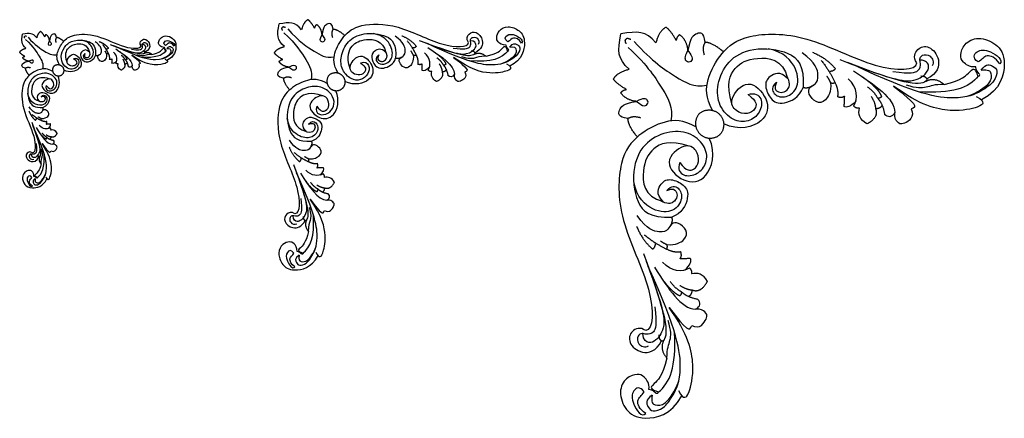
# Model space of a CAD drawing. Units: millimetres. Extents: x -177 to 453, y -136 to 119.
import ezdxf

# ---------------------------------------------------------------- set-up
doc = ezdxf.new("R2010")
doc.units = ezdxf.units.MM
doc.header["$MEASUREMENT"] = 0
doc.layers.add('ПоУмолчанию', color=7, linetype='Continuous', true_color=0x000000)

msp = doc.modelspace()

# ---------------------------------------------------------------- linework, layer by layer
at = {"layer": 'ПоУмолчанию'}
for points, degree in [([(-7.17, 101.33), (-12.08, 105.79), (-11.96, 108.62), (-10.62, 115.79)], 3), ([(3.79, 112.15), (-0.6, 117.12), (-3.43, 117.04), (-10.62, 115.79)], 3), ([(-8.35, 111.7), (-9.13, 113.31), (-8.42, 113.64)], 2), ([(-6.56, 113.47), (-8.16, 114.27), (-8.49, 113.56)], 2), ([(7.89, 118.54), (5.02, 117.05), (3.79, 112.15)], 2), ([(12.06, 113.1), (9.95, 117.11), (7.89, 118.54)], 2), ([(13.53, 115.41), (12.38, 114.92), (12.06, 113.1)], 2), ([(16.89, 108.97), (16.51, 113.21), (13.53, 115.41)], 2), ([(23.98, 112.4), (23.3, 116.67), (20.7, 116.15), (17.71, 114.52), (16.89, 108.97)], 3), ([(27.01, 84.5), (24.08, 89.88), (24.17, 97.05), (30.32, 108.44), (39.84, 115.91), (64.83, 116.46), (94.61, 100.25), (110.32, 100.77), (110.6, 103.96)], 3), ([(134.72, 102.34), (132.14, 102.05), (129.03, 104.55), (128.3, 106.72), (129.6, 111.84), (135.61, 114.99), (143.64, 111.93), (147.7, 105.57), (145.16, 93), (137.13, 88.87)], 3), ([(236.96, 113.72), (232.47, 111.39), (230.55, 103.74)], 2), ([(243.47, 105.21), (240.17, 111.49), (236.96, 113.72)], 2), ([(-172.53, 100.23), (-175.6, 103.02), (-175.52, 104.79), (-174.68, 109.27)], 3), ([(-165.68, 106.99), (-168.42, 110.1), (-170.19, 110.05), (-174.68, 109.27)], 3), ([(-173.27, 106.71), (-173.75, 107.72), (-173.31, 107.92)], 2), ([(-172.14, 107.82), (-173.15, 108.31), (-173.35, 107.87)], 2), ([(-171.22, 107.32), (-166.65, 102.17), (-160.02, 97.98), (-156.1, 95.57), (-152.63, 96.16)], 3), ([(-163.11, 110.99), (-164.91, 110.05), (-165.68, 106.99)], 2), ([(-160.51, 107.58), (-161.83, 110.09), (-163.11, 110.99)], 2), ([(-159.59, 109.03), (-160.31, 108.72), (-160.51, 107.58)], 2), ([(-157.49, 105), (-157.73, 107.65), (-159.59, 109.03)], 2), ([(-153.06, 107.15), (-153.49, 109.82), (-155.11, 109.49), (-156.98, 108.47), (-157.49, 105)], 3), ([(-153.06, 107.15), (-153.96, 105.98), (-153.34, 103.93)], 2), ([(-148.4, 104.67), (-151.09, 107), (-153.06, 107.15)], 2), ([(-151.17, 89.71), (-153, 93.07), (-152.94, 97.55), (-149.1, 104.68), (-143.15, 109.34), (-127.53, 109.69), (-108.91, 99.55), (-99.1, 99.88), (-98.92, 101.87)], 3), ([(-83.85, 100.86), (-85.46, 100.68), (-87.4, 102.24), (-87.86, 103.6), (-87.05, 106.8), (-83.29, 108.77), (-78.27, 106.86), (-75.74, 102.88), (-77.32, 95.02), (-82.34, 92.44)], 3), ([(-7.58, 110.2), (0.56, 102.78), (7.12, 92.08), (10.89, 85.75), (9.86, 80.21)], 3), ([(-5.07, 112.68), (2.23, 104.43), (12.84, 97.72), (19.11, 93.87), (24.66, 94.83)], 3), ([(16.89, 108.97), (15.3, 106.17), (16.17, 104), (18.2, 104.27), (19.12, 106.25), (17.16, 108.49), (16.89, 108.97)], 3), ([(23.98, 112.4), (22.53, 110.54), (23.52, 107.25)], 2), ([(31.43, 108.43), (27.13, 112.17), (23.98, 112.4)], 2), ([(41.6, 90.94), (44.24, 91.94), (47.72, 89.74), (46.6, 83.37), (41.77, 79.52), (35.38, 79.94), (29.27, 86.1), (28.41, 94.99), (32.8, 105.03), (42.84, 110.61), (59.24, 109.18), (64.62, 102.78), (64, 93.86)], 3), ([(53.15, 96.06), (50.9, 94.18), (51.59, 90.98), (56.17, 89.19), (62.13, 92.72), (62.25, 101.46), (56.31, 108.43), (49.67, 109.69)], 3), ([(75.32, 95.74), (75.53, 92.18), (73.27, 87.79), (69.24, 87.34), (65.94, 91.37), (66.44, 94.12), (69.3, 95.1), (70.69, 98.13), (69.37, 103.96), (63.63, 108.06)], 3), ([(67.87, 108.3), (73.66, 105.91), (77.19, 101.63)], 2), ([(100.84, 100.41), (108.13, 99.41), (111.95, 100.46), (112.26, 104.01), (111.57, 105.31), (112.5, 107.37), (116.38, 107.51), (117.69, 104.13), (116.89, 102.72)], 3), ([(110.6, 103.96), (109, 106.26), (110.64, 110.13), (115.52, 111.41), (120.67, 105.74), (119.13, 99.56), (114.72, 97.43)], 3), ([(135.7, 104.31), (133.26, 106.02), (134.78, 109.25), (140.2, 109.57), (146.29, 105.16), (144.55, 103.51)], 3), ([(213.41, 86.82), (205.74, 93.79), (205.94, 98.22), (208.03, 109.43)], 3), ([(230.55, 103.74), (223.69, 111.51), (219.26, 111.37), (208.03, 109.43)], 3), ([(245.77, 108.83), (243.97, 108.06), (243.47, 105.21)], 2), ([(251.02, 98.77), (250.42, 105.39), (245.77, 108.83)], 2), ([(262.1, 104.12), (261.03, 110.8), (256.96, 109.98), (252.3, 107.44), (251.02, 98.77)], 3), ([(266.82, 60.53), (262.24, 68.94), (262.39, 80.14), (272, 97.94), (286.87, 109.61), (325.92, 110.47), (372.46, 85.13), (396.99, 85.96), (397.44, 90.93)], 3), ([(-172.79, 105.77), (-167.7, 101.14), (-163.59, 94.45), (-161.24, 90.49), (-161.88, 87.03)], 3), ([(-157.49, 105), (-158.48, 103.26), (-157.94, 101.9), (-156.67, 102.06), (-156.1, 103.3), (-157.32, 104.7), (-157.49, 105)], 3), ([(-142.05, 93.73), (-140.39, 94.36), (-138.22, 92.98), (-138.92, 89), (-141.94, 86.6), (-145.93, 86.86), (-149.75, 90.71), (-150.29, 96.27), (-147.55, 102.54), (-141.27, 106.03), (-131.02, 105.13), (-127.66, 101.14), (-128.05, 95.56)], 3), ([(-146.24, 91.38), (-147.84, 96.5), (-145.74, 101.16), (-140.72, 103.54), (-133.2, 102.99), (-131.98, 97.84)], 3), ([(-134.83, 96.94), (-136.23, 95.76), (-135.8, 93.76), (-132.94, 92.64), (-129.21, 94.85), (-129.14, 100.31), (-132.85, 104.66), (-137, 105.46)], 3), ([(-120.97, 96.74), (-120.84, 94.51), (-122.25, 91.77), (-124.77, 91.49), (-126.83, 94), (-126.52, 95.72), (-124.74, 96.34), (-123.86, 98.23), (-124.69, 101.88), (-128.28, 104.44)], 3), ([(-125.63, 104.58), (-122.01, 103.09), (-119.8, 100.42)], 2), ([(-123.43, 102.57), (-121.16, 99.69), (-119.83, 96.8)], 2), ([(-118.63, 102.71), (-104.12, 96.98), (-98.83, 97.03), (-96.26, 99.42), (-95.63, 100.83), (-96.38, 102.49), (-98.14, 102.59)], 3), ([(-96.6, 97.16), (-98.3, 95.8), (-103.15, 96.65), (-116.62, 101.92)], 3), ([(-82.45, 100.02), (-81.09, 101.86), (-79.3, 100.96), (-78.07, 100.06), (-78.89, 97.06), (-82.19, 94.68), (-87.77, 92.05), (-98.87, 93.66), (-115.32, 101.43)], 3), ([(-105.02, 99.66), (-100.47, 99.03), (-98.07, 99.68), (-97.88, 101.9), (-98.32, 102.72), (-97.73, 104), (-95.31, 104.09), (-94.49, 101.98), (-94.99, 101.1)], 3), ([(-98.92, 101.87), (-99.92, 103.31), (-98.9, 105.73), (-95.85, 106.53), (-92.63, 102.99), (-93.59, 99.12), (-96.34, 97.79)], 3), ([(-91.91, 96.34), (-87.32, 97.39), (-84.92, 100.17), (-84.2, 100.52), (-83.37, 98.9), (-83.47, 98.48), (-82.82, 98.37), (-82.75, 99.12), (-83.79, 99.83), (-83.85, 100.86)], 3), ([(-83.24, 102.1), (-84.76, 103.16), (-83.81, 105.18), (-80.42, 105.38), (-76.61, 102.63), (-77.7, 101.59)], 3), ([(-77.7, 101.59), (-78.78, 103.23), (-81.31, 104.35), (-82.23, 102.64), (-83.24, 102.1)], 3), ([(-13.61, 97.31), (-12.08, 100.16), (-7.17, 101.33)], 2), ([(34.88, 87.18), (32.33, 95.36), (35.69, 102.82), (43.71, 106.62), (55.75, 105.74), (57.71, 97.5)], 3), ([(57.71, 97.5), (54.72, 100.81), (49.51, 98.41), (48.1, 94.75), (50.57, 88.74), (55.33, 86.36), (62.63, 89.85), (64, 93.86)], 3), ([(71.38, 105.08), (75.02, 100.46), (77.14, 95.85)], 2), ([(77.19, 101.63), (76.62, 100.44), (75.02, 100.46)], 2), ([(79.07, 105.3), (102.28, 96.13), (110.74, 96.21), (114.86, 100.04), (115.86, 102.29), (114.67, 104.95), (111.84, 105.11)], 3), ([(114.32, 96.41), (111.59, 94.24), (103.84, 95.61), (82.29, 104.04)], 3), ([(136.95, 100.99), (139.14, 103.95), (142, 102.49), (143.97, 101.05), (142.65, 96.25), (137.36, 92.45), (128.44, 88.23), (110.69, 90.81), (84.35, 103.25)], 3), ([(121.82, 95.11), (129.17, 96.78), (133, 101.23), (134.15, 101.79), (135.48, 99.21), (135.31, 98.53), (136.36, 98.36), (136.48, 99.56), (134.81, 100.69), (134.72, 102.34)], 3), ([(136.95, 100.99), (139.97, 101.4), (141.26, 100.02), (141.29, 95.62), (135.66, 91.79), (131.08, 90.15)], 3), ([(144.55, 103.51), (142.82, 106.13), (138.78, 107.93), (137.3, 105.19), (135.7, 104.31)], 3), ([(211.58, 103.03), (210.36, 105.55), (211.47, 106.06)], 2), ([(214.38, 105.79), (211.87, 107.04), (211.35, 105.94)], 2), ([(216.7, 104.56), (228.12, 91.68), (244.69, 81.19), (254.49, 75.17), (263.16, 76.67)], 3), ([(262.1, 104.12), (259.83, 101.22), (261.38, 96.08)], 2), ([(273.73, 97.92), (267.01, 103.77), (262.1, 104.12)], 2), ([(397.44, 90.93), (394.95, 94.54), (397.5, 100.58), (405.12, 102.57), (413.17, 93.72), (410.76, 84.06), (403.88, 80.73)], 3), ([(435.12, 88.4), (431.09, 87.95), (426.24, 91.86), (425.09, 95.25), (427.12, 103.24), (436.52, 108.18), (449.07, 103.39), (455.4, 93.46), (451.44, 73.8), (438.9, 67.35)], 3), ([(-176.55, 97.72), (-175.6, 99.5), (-172.53, 100.23)], 2), ([(-173.19, 95.06), (-175.68, 96.42), (-176.55, 97.72)], 2), ([(-174.65, 94.16), (-174.33, 94.88), (-173.19, 95.06)], 2), ([(-142.05, 93.73), (-139.69, 91.99), (-140.08, 89.87), (-142.22, 88.62), (-145.29, 89.25), (-147.27, 92.32), (-142.19, 98.41), (-136.54, 92.74), (-137.15, 86.49), (-144.37, 84.43), (-148.34, 86.24)], 3), ([(-131.98, 97.84), (-133.84, 99.91), (-137.1, 98.4), (-137.98, 96.12), (-136.44, 92.36), (-133.47, 90.87), (-128.9, 93.06), (-128.05, 95.56)], 3), ([(-134.83, 96.94), (-135.49, 95.3), (-134.69, 94.49), (-133.35, 94.12), (-131.63, 95.08), (-131.25, 96.77), (-132.2, 98.62)], 3), ([(-125.44, 96.14), (-126.84, 95.09), (-128.05, 95.56)], 2), ([(-120.97, 96.74), (-121.4, 97.88), (-121.93, 98.42)], 2), ([(-119.8, 100.42), (-120.16, 99.67), (-121.16, 99.69)], 2), ([(-119.83, 96.8), (-120.39, 96.46), (-120.97, 96.74)], 2), ([(-119.83, 96.8), (-118.91, 94.83), (-119.23, 93.19)], 2), ([(-115.06, 90.85), (-113.89, 92.84), (-114.05, 95.41), (-116.46, 97.79)], 3), ([(-115.14, 99.82), (-109.56, 96.18), (-104.67, 92.84), (-104.54, 89.19)], 3), ([(-112.66, 98.18), (-108.65, 95.24), (-107.97, 93.25)], 2), ([(-108.93, 92.8), (-109.82, 94.55), (-111.56, 95.74)], 2), ([(-83.73, 93.28), (-82.07, 92.58), (-81.96, 91.41), (-82.4, 90.78), (-89.4, 88.86), (-98.12, 90.97), (-104.88, 95.93)], 3), ([(-104.88, 95.93), (-99.03, 91.29), (-98.67, 90.6), (-100.37, 90.12)], 3), ([(-91.91, 96.34), (-94.52, 96.38), (-96.33, 95.43), (-98.96, 95.28), (-101.54, 96.16)], 3), ([(-83.21, 98.46), (-85.55, 95.5), (-89.75, 93.86), (-98.52, 94.49)], 3), ([(-96.34, 97.79), (-96.68, 98.41), (-97.87, 98.43)], 2), ([(-96.34, 97.79), (-96.25, 97.41), (-96.6, 97.16)], 2), ([(-96.6, 97.16), (-94.35, 98.42), (-91.91, 96.34)], 2), ([(-82.45, 100.02), (-80.57, 100.27), (-79.76, 99.41), (-79.74, 96.66), (-83.26, 94.27), (-86.12, 93.24)], 3), ([(-8.23, 93.07), (-12.21, 95.23), (-13.61, 97.31)], 2), ([(41.6, 90.94), (45.37, 88.15), (44.75, 84.76), (41.32, 82.76), (36.42, 83.77), (33.24, 88.68), (41.37, 98.42), (50.41, 89.34), (49.44, 79.35), (37.88, 76.05), (31.52, 78.94)], 3), ([(53.15, 96.06), (52.09, 93.45), (53.38, 92.14), (55.51, 91.55), (58.26, 93.09), (58.88, 95.79), (57.36, 98.76)], 3), ([(68.17, 94.79), (65.93, 93.11), (64, 93.86)], 2), ([(75.32, 95.74), (74.63, 97.57), (73.79, 98.43)], 2), ([(77.14, 95.85), (76.25, 95.3), (75.32, 95.74)], 2), ([(77.14, 95.85), (78.61, 92.69), (78.11, 90.07)], 2), ([(84.77, 86.33), (86.65, 89.5), (86.4, 93.62), (82.53, 97.43)], 3), ([(84.65, 100.68), (93.57, 94.85), (101.4, 89.51), (101.61, 83.67)], 3), ([(88.62, 98.05), (95.03, 93.35), (96.13, 90.17)], 2), ([(121.82, 95.11), (117.64, 95.18), (114.74, 93.64), (110.54, 93.4), (106.41, 94.82)], 3), ([(135.73, 98.5), (132, 93.76), (125.27, 91.13), (111.24, 92.14)], 3), ([(114.72, 97.43), (114.19, 98.42), (112.28, 98.45)], 2), ([(114.72, 97.43), (114.88, 96.82), (114.32, 96.41)], 2), ([(114.32, 96.41), (117.92, 98.43), (121.82, 95.11)], 2), ([(212.78, 100.69), (225.5, 89.1), (235.76, 72.37), (241.65, 62.49), (240.03, 53.83)], 3), ([(251.02, 98.77), (248.54, 94.39), (249.88, 90.99), (253.07, 91.42), (254.5, 94.51), (251.44, 98.01), (251.02, 98.77)], 3), ([(289.62, 70.59), (293.76, 72.15), (299.19, 68.71), (297.44, 58.76), (289.88, 52.75), (279.91, 53.41), (270.35, 63.04), (269.02, 76.93), (275.88, 92.61), (291.57, 101.33), (317.18, 99.09), (325.59, 89.1), (324.63, 75.16)], 3), ([(307.68, 78.6), (304.16, 75.65), (305.24, 70.65), (312.4, 67.85), (321.71, 73.38), (321.89, 87.04), (312.62, 97.91), (302.23, 99.89)], 3), ([(342.32, 78.09), (342.64, 72.52), (339.11, 65.68), (332.81, 64.97), (327.66, 71.27), (328.44, 75.56), (332.9, 77.09), (335.08, 81.84), (333.02, 90.94), (324.05, 97.35)], 3), ([(330.67, 97.72), (339.72, 93.98), (345.24, 87.3)], 2), ([(382.19, 85.39), (393.58, 83.83), (399.55, 85.46), (400.03, 91.01), (398.95, 93.05), (400.4, 96.26), (406.46, 96.48), (408.51, 91.2), (407.27, 89)], 3), ([(436.65, 91.49), (432.84, 94.16), (435.21, 99.21), (443.68, 99.71), (453.21, 92.82), (450.48, 90.23)], 3), ([(450.48, 90.23), (447.79, 94.33), (441.47, 97.14), (439.16, 92.86), (436.65, 91.49)], 3), ([(-172.85, 87.6), (-175.51, 88.07), (-175.17, 89.69), (-174.13, 91.54), (-170.65, 92.01)], 3), ([(-170.65, 92.01), (-173.3, 92.28), (-174.65, 94.16)], 2), ([(-170.65, 92.01), (-168.89, 92.98), (-167.54, 92.42), (-167.72, 91.15), (-168.97, 90.59), (-170.35, 91.83), (-170.65, 92.01)], 3), ([(-117.43, 93.33), (-118.09, 92.75), (-119.23, 93.19)], 2), ([(-117.53, 90.72), (-117.34, 92.45), (-117.43, 93.33)], 2), ([(-114.53, 92.09), (-115.73, 90.63), (-117.04, 90.32), (-117.53, 90.72)], 3), ([(-113.58, 90.3), (-114.52, 90.1), (-115.06, 90.85)], 2), ([(-111.69, 86.24), (-113.57, 87.31), (-114, 88.81), (-113.58, 90.3)], 3), ([(-109.46, 90.11), (-108.63, 87.84), (-111.69, 86.24)], 2), ([(-110.6, 93.31), (-109.58, 91.7), (-109.46, 90.11)], 2), ([(-107.83, 91.05), (-108.14, 90.13), (-109.46, 90.11)], 2), ([(-107.97, 93.25), (-108.25, 92.74), (-108.93, 92.8)], 2), ([(-108.93, 92.8), (-107.67, 91.47), (-107.15, 88.69)], 2), ([(-104.54, 89.19), (-105.27, 87.78), (-106.31, 87.86), (-107.15, 88.69)], 3), ([(-100.37, 90.12), (-99.34, 87.98), (-102.76, 85.75), (-103.86, 86.66), (-104.72, 87.82), (-104.54, 89.19)], 3), ([(-10.56, 91.62), (-10.05, 92.77), (-8.23, 93.07)], 2), ([(-4.17, 88.17), (-8.4, 88.61), (-10.56, 91.62)], 2), ([(-4.17, 88.17), (-1.35, 89.73), (0.81, 88.84), (0.51, 86.8), (-1.48, 85.91), (-3.69, 87.9), (-4.17, 88.17)], 3), ([(80.99, 90.3), (79.93, 89.37), (78.11, 90.07)], 2), ([(80.83, 86.11), (81.13, 88.88), (80.99, 90.3)], 2), ([(85.62, 88.3), (83.7, 85.97), (81.61, 85.47), (80.83, 86.11)], 3), ([(94.59, 89.44), (93.16, 92.24), (90.38, 94.14)], 2), ([(91.91, 90.25), (93.55, 87.68), (93.73, 85.14)], 2), ([(96.13, 90.17), (95.68, 89.34), (94.59, 89.44)], 2), ([(94.59, 89.44), (96.6, 87.32), (97.43, 82.86)], 2), ([(134.91, 90.21), (137.57, 89.09), (137.73, 87.22), (137.04, 86.21), (125.83, 83.14), (111.89, 86.51), (101.07, 94.44)], 3), ([(101.07, 94.44), (110.43, 87.03), (111.01, 85.92), (108.29, 85.15)], 3), ([(279.13, 64.71), (275.13, 77.5), (280.39, 89.16), (292.93, 95.1), (311.73, 93.73), (314.8, 80.84)], 3), ([(336.16, 92.69), (341.85, 85.47), (345.15, 78.26)], 2), ([(348.18, 93.03), (384.44, 78.71), (397.66, 78.83), (404.1, 84.81), (405.66, 88.32), (403.8, 92.49), (399.38, 92.73)], 3), ([(403.25, 79.15), (398.99, 75.75), (386.87, 77.89), (353.2, 91.07)], 3), ([(438.61, 86.3), (442.03, 90.91), (446.49, 88.65), (449.57, 86.4), (447.51, 78.9), (439.25, 72.95), (425.31, 66.37), (397.57, 70.39), (356.43, 89.82)], 3), ([(414.97, 77.11), (426.45, 79.72), (432.43, 86.67), (434.24, 87.55), (436.31, 83.51), (436.05, 82.45), (437.69, 82.19), (437.87, 84.07), (435.27, 85.84), (435.12, 88.4)], 3), ([(-155.45, 85.48), (-158.79, 87.36), (-163.27, 87.36), (-170.43, 83.61), (-175.18, 77.72), (-175.73, 62.09), (-165.85, 43.34), (-166.31, 33.52), (-168.3, 33.37)], 3), ([(-172.85, 87.6), (-171.68, 88.5), (-169.63, 87.85)], 2), ([(-170.44, 82.91), (-172.74, 85.63), (-172.85, 87.6)], 2), ([(-159.59, 76.41), (-160.24, 74.76), (-158.9, 72.57), (-154.91, 73.22), (-152.47, 76.21), (-152.67, 80.2), (-156.47, 84.08), (-162.02, 84.69), (-168.32, 82.03), (-171.89, 75.79), (-171.13, 65.53), (-167.18, 62.11), (-161.61, 62.42)], 3), ([(-157.19, 80.58), (-162.28, 82.24), (-166.97, 80.2), (-169.41, 75.22), (-168.96, 67.69), (-163.83, 66.39)], 3), ([(-159.59, 76.41), (-157.89, 74.03), (-155.76, 74.39), (-154.49, 76.51), (-155.07, 79.59), (-158.12, 81.62), (-164.26, 76.61), (-158.67, 70.89), (-152.43, 71.41), (-150.27, 78.61), (-152.02, 82.61)], 3), ([(-7.69, 81.13), (-11.95, 81.87), (-11.39, 84.47), (-9.73, 87.43), (-4.17, 88.17)], 3), ([(-7.69, 81.13), (-5.81, 82.56), (-2.54, 81.52)], 2), ([(87.14, 85.45), (85.65, 85.12), (84.77, 86.33)], 2), ([(90.17, 78.94), (87.16, 80.66), (86.47, 83.06), (87.14, 85.45)], 3), ([(93.73, 85.14), (95.07, 81.51), (90.17, 78.94)], 2), ([(96.34, 86.65), (95.85, 85.17), (93.73, 85.14)], 2), ([(101.61, 83.67), (100.45, 81.4), (98.77, 81.53), (97.43, 82.86)], 3), ([(108.29, 85.15), (109.94, 81.73), (104.46, 78.16), (102.7, 79.62), (101.33, 81.47), (101.61, 83.67)], 3), ([(203.36, 80.54), (205.74, 85.01), (213.41, 86.82)], 2), ([(314.8, 80.84), (310.13, 86.02), (301.98, 82.26), (299.78, 76.55), (303.65, 67.15), (311.08, 63.43), (322.49, 68.89), (324.63, 75.16)], 3), ([(307.68, 78.6), (306.01, 74.51), (308.03, 72.47), (311.36, 71.55), (315.66, 73.95), (316.62, 78.18), (314.25, 82.81)], 3), ([(342.32, 78.09), (341.23, 80.96), (339.92, 82.3)], 2), ([(345.24, 87.3), (344.34, 85.44), (341.85, 85.47)], 2), ([(356.9, 85.81), (370.83, 76.7), (383.06, 68.36), (383.39, 59.23)], 3), ([(436.71, 82.41), (430.88, 74.99), (420.35, 70.89), (398.44, 72.47)], 3), ([(403.88, 80.73), (403.04, 82.28), (400.06, 82.32)], 2), ([(438.61, 86.3), (443.32, 86.93), (445.35, 84.78), (445.39, 77.9), (436.59, 71.92), (429.43, 69.36)], 3), ([(20.15, 77.73), (14.81, 80.73), (7.65, 80.73), (-3.82, 74.74), (-11.41, 65.31), (-12.29, 40.31), (3.51, 10.3), (2.78, -5.4), (-0.41, -5.65)], 3), ([(-3.82, 73.62), (-7.5, 77.98), (-7.69, 81.13)], 2), ([(13.52, 63.22), (12.49, 60.58), (14.64, 57.07), (21.02, 58.11), (24.93, 62.9), (24.6, 69.29), (18.52, 75.49), (9.64, 76.46), (-0.44, 72.21), (-6.16, 62.23), (-4.94, 45.82), (1.38, 40.34), (10.3, 40.84)], 3), ([(211.77, 73.92), (205.54, 77.29), (203.36, 80.54)], 2), ([(289.62, 70.59), (295.52, 66.24), (294.55, 60.93), (289.19, 57.81), (281.52, 59.39), (276.56, 67.06), (289.27, 82.27), (303.39, 68.1), (301.87, 52.49), (283.82, 47.33), (273.88, 51.85)], 3), ([(331.14, 76.61), (327.64, 73.99), (324.63, 75.16)], 2), ([(345.15, 78.26), (343.77, 77.41), (342.32, 78.09)], 2), ([(345.15, 78.26), (347.46, 73.32), (346.67, 69.24)], 2), ([(357.08, 63.39), (360.02, 68.35), (359.63, 74.79), (353.58, 80.74)], 3), ([(363.09, 81.71), (373.11, 74.36), (374.82, 69.39)], 2), ([(372.42, 68.25), (370.19, 72.63), (365.84, 75.6)], 2), ([(435.43, 69.45), (439.57, 67.71), (439.83, 64.78), (438.75, 63.21), (421.23, 58.4), (399.45, 63.68), (382.54, 76.07)], 3), ([(382.54, 76.07), (397.17, 64.48), (398.08, 62.75), (393.82, 61.54)], 3), ([(414.97, 77.11), (408.44, 77.21), (403.91, 74.82), (397.35, 74.44), (390.89, 76.65)], 3), ([(403.88, 80.73), (404.12, 79.78), (403.25, 79.15)], 2), ([(403.25, 79.15), (408.87, 82.29), (414.97, 77.11)], 2), ([(-162.89, 69.23), (-161.7, 70.62), (-159.7, 70.16), (-158.62, 67.28), (-160.88, 63.58), (-166.34, 63.58), (-170.64, 67.35), (-171.38, 71.52)], 3), ([(-163.83, 66.39), (-165.87, 68.28), (-164.33, 71.53), (-162.03, 72.37), (-158.29, 70.78), (-156.85, 67.79), (-159.09, 63.25), (-161.61, 62.42)], 3), ([(-162.89, 69.23), (-161.25, 69.87), (-160.45, 69.05), (-160.09, 67.72), (-161.08, 66.01), (-162.77, 65.64), (-164.61, 66.62)], 3), ([(17.37, 69.88), (9.22, 72.55), (1.73, 69.29), (-2.18, 61.31), (-1.46, 49.26), (6.75, 47.19)], 3), ([(13.52, 63.22), (16.26, 59.41), (19.66, 59.98), (21.7, 63.39), (20.75, 68.31), (15.89, 71.55), (6.05, 63.54), (15, 54.38), (24.99, 55.22), (28.45, 66.74), (25.64, 73.14)], 3), ([(208.13, 71.66), (208.92, 73.45), (211.77, 73.92)], 2), ([(218.11, 66.27), (211.5, 66.96), (208.13, 71.66)], 2), ([(351.17, 69.59), (349.52, 68.14), (346.67, 69.24)], 2), ([(350.92, 63.05), (351.39, 67.38), (351.17, 69.59)], 2), ([(368.24, 69.52), (370.8, 65.49), (371.08, 61.53)], 2), ([(374.82, 69.39), (374.12, 68.1), (372.42, 68.25)], 2), ([(212.61, 55.26), (205.95, 56.42), (206.82, 60.48), (209.43, 65.11), (218.11, 66.27)], 3), ([(218.11, 66.27), (222.52, 68.7), (225.89, 67.31), (225.43, 64.13), (222.32, 62.73), (218.86, 65.84), (218.11, 66.27)], 3), ([(358.41, 66.48), (355.41, 62.82), (352.13, 62.05), (350.92, 63.05)], 3), ([(360.79, 62.01), (358.45, 61.5), (357.08, 63.39)], 2), ([(375.16, 63.88), (374.39, 61.57), (371.08, 61.53)], 2), ([(372.42, 68.25), (375.56, 64.94), (376.86, 57.97)], 2), ([(-170.66, 60.13), (-169.21, 56.49), (-166.57, 54.24)], 2), ([(-162.88, 55.36), (-160.65, 55.2), (-157.9, 56.58), (-157.58, 59.1), (-160.07, 61.19), (-161.79, 60.9), (-162.43, 59.12), (-164.33, 58.28), (-167.96, 59.15), (-170.47, 62.78)], 3), ([(-168.68, 57.91), (-165.82, 55.59), (-162.96, 54.23)], 2), ([(-162.22, 59.83), (-161.16, 61.21), (-161.61, 62.42)], 2), ([(365.51, 51.85), (360.81, 54.53), (359.74, 58.28), (360.79, 62.01)], 3), ([(371.08, 61.53), (373.17, 55.86), (365.51, 51.85)], 2), ([(383.39, 59.23), (381.57, 55.69), (378.96, 55.89), (376.86, 57.97)], 3), ([(393.82, 61.54), (396.4, 56.21), (387.85, 50.62), (385.1, 52.91), (382.95, 55.79), (383.39, 59.23)], 3), ([(-168.88, 53.1), (-163.35, 38.51), (-163.47, 33.22), (-165.89, 30.67), (-167.3, 30.07), (-168.96, 30.83), (-169.03, 32.6)], 3), ([(-163.62, 30.98), (-162.24, 32.67), (-163.03, 37.53), (-168.12, 51.07)], 3), ([(-166.57, 54.24), (-165.82, 54.59), (-165.82, 55.59)], 2), ([(-162.88, 55.36), (-164.02, 55.81), (-164.54, 56.34)], 2), ([(-157.08, 49.37), (-159.07, 48.23), (-161.65, 48.42), (-163.99, 50.87)], 3), ([(-162.96, 54.23), (-162.61, 54.78), (-162.88, 55.36)], 2), ([(-162.96, 54.23), (-161, 53.28), (-159.36, 53.57)], 2), ([(-159.52, 51.77), (-158.94, 52.43), (-159.36, 53.57)], 2), ([(-156.91, 51.84), (-158.64, 51.67), (-159.52, 51.77)], 2), ([(-158.32, 48.86), (-156.84, 50.04), (-156.52, 51.35), (-156.91, 51.84)], 3), ([(8.25, 51.73), (10.16, 53.95), (13.35, 53.22), (15.08, 48.61), (11.47, 42.7), (2.73, 42.7), (-4.15, 48.73), (-5.33, 55.39)], 3), ([(6.75, 47.19), (3.48, 50.22), (5.95, 55.4), (9.62, 56.76), (15.6, 54.21), (17.92, 49.42), (14.33, 42.16), (10.3, 40.84)], 3), ([(8.25, 51.73), (10.88, 52.76), (12.16, 51.45), (12.72, 49.31), (11.15, 46.57), (8.44, 45.99), (5.49, 47.55)], 3), ([(256.12, 49.95), (247.77, 54.65), (236.57, 54.65), (218.65, 45.27), (206.79, 30.55), (205.42, -8.51), (230.11, -55.41), (228.96, -79.94), (223.98, -80.32)], 3), ([(212.61, 55.26), (215.55, 57.49), (220.65, 55.87)], 2), ([(218.65, 43.54), (212.9, 50.34), (212.61, 55.26)], 2), ([(-166.67, 16.87), (-168.53, 15.53), (-167.65, 13.73), (-166.77, 12.48), (-163.76, 13.27), (-161.34, 16.54), (-158.63, 22.09), (-160.09, 33.21), (-167.64, 49.78)], 3), ([(-166.04, 49.57), (-162.47, 43.94), (-159.2, 39), (-155.56, 38.82)], 3), ([(-164.43, 47.07), (-161.55, 43.02), (-159.57, 42.31)], 2), ([(-159.1, 43.26), (-160.84, 44.18), (-162, 45.93)], 2), ([(-159.59, 44.94), (-157.99, 43.89), (-156.41, 43.76)], 2), ([(-156.55, 47.88), (-156.33, 48.82), (-157.08, 49.37)], 2), ([(-152.51, 45.94), (-153.55, 47.83), (-155.05, 48.28), (-156.55, 47.88)], 3), ([(-156.41, 43.76), (-154.15, 42.9), (-152.51, 45.94)], 2), ([(245.76, 27.28), (244.14, 23.16), (247.5, 17.68), (257.47, 19.3), (263.58, 26.78), (263.06, 36.76), (253.56, 46.45), (239.69, 47.97), (223.93, 41.32), (215, 25.74), (216.9, 0.09), (226.78, -8.47), (240.72, -7.68)], 3), ([(-166.01, 39.44), (-165.44, 34.88), (-166.13, 32.49), (-168.35, 32.33), (-169.16, 32.78), (-170.45, 32.21), (-170.57, 29.79), (-168.47, 28.94), (-167.58, 29.42)], 3), ([(-162.28, 39.25), (-157.73, 33.34), (-157.04, 32.96), (-156.54, 34.66)], 3), ([(-159.92, 18.05), (-159.24, 16.38), (-158.07, 16.27), (-157.44, 16.69), (-155.43, 23.67), (-157.42, 32.42), (-162.28, 39.25)], 3), ([(-159.57, 42.31), (-159.05, 42.58), (-159.1, 43.26)], 2), ([(-159.1, 43.26), (-157.79, 41.99), (-155.01, 41.43)], 2), ([(-157.37, 42.14), (-156.44, 42.44), (-156.41, 43.76)], 2), ([(-156.54, 34.66), (-154.42, 33.6), (-152.14, 36.99), (-153.04, 38.11), (-154.18, 38.98), (-155.56, 38.82)], 3), ([(-155.56, 38.82), (-154.13, 39.53), (-154.2, 40.58), (-155.01, 41.43)], 3), ([(8.27, 29.54), (11.83, 29.28), (16.24, 31.49), (16.75, 35.52), (12.76, 38.87), (10.01, 38.4), (8.99, 35.56), (5.94, 34.2), (0.13, 35.6), (-3.88, 41.4)], 3), ([(9.32, 36.69), (11.02, 38.9), (10.3, 40.84)], 2), ([(251.76, 37.69), (239.04, 41.87), (227.32, 36.76), (221.22, 24.3), (222.34, 5.47), (235.17, 2.23)], 3), ([(245.76, 27.28), (250.02, 21.32), (255.34, 22.22), (258.53, 27.54), (257.05, 35.23), (249.45, 40.3), (234.08, 27.79), (248.06, 13.47), (263.68, 14.78), (269.07, 32.78), (264.69, 42.78)], 3), ([(-168.3, 33.37), (-169.73, 34.39), (-172.16, 33.4), (-173, 30.36), (-169.5, 27.09), (-165.63, 28), (-164.26, 30.74)], 3), ([(-165.11, 17.61), (-162.11, 19.9), (-160.41, 24.09), (-160.93, 32.87)], 3), ([(-164.26, 30.74), (-164.87, 31.08), (-164.87, 32.27)], 2), ([(-162.87, 26.28), (-162.88, 28.89), (-161.9, 30.7), (-161.71, 33.32), (-162.56, 35.92)], 3), ([(-4.18, 37.16), (-1.86, 31.34), (2.36, 27.75)], 2), ([(-1.01, 33.61), (3.56, 29.9), (8.14, 27.73)], 2), ([(-162.87, 26.28), (-163.97, 21.7), (-166.79, 19.34), (-167.15, 18.62), (-165.54, 17.77), (-165.12, 17.87), (-165.02, 17.22), (-165.77, 17.15), (-166.47, 18.2), (-167.49, 18.28)], 3), ([(-164.26, 30.74), (-163.88, 30.64), (-163.62, 30.98)], 2), ([(-163.62, 30.98), (-164.91, 28.75), (-162.87, 26.28)], 2), ([(-1.33, 25.92), (7.52, 2.58), (7.33, -5.89), (3.45, -9.96), (1.19, -10.93), (-1.46, -9.7), (-1.57, -6.87)], 3), ([(2.36, 27.75), (3.56, 28.31), (3.56, 29.9)], 2), ([(8.27, 29.54), (6.45, 30.26), (5.6, 31.11)], 2), ([(8.14, 27.73), (8.7, 28.61), (8.27, 29.54)], 2), ([(8.14, 27.73), (11.28, 26.21), (13.9, 26.68)], 2), ([(13.64, 23.8), (14.58, 24.85), (13.9, 26.68)], 2), ([(-167.49, 18.28), (-167.29, 19.89), (-168.83, 21.85), (-170.18, 22.33), (-173.38, 21.56), (-175.4, 17.82), (-173.56, 12.77), (-169.62, 10.19), (-161.74, 11.67), (-159.1, 16.65)], 3), ([(-168.73, 17.68), (-169.78, 19.22), (-171.81, 18.3), (-172.06, 14.91), (-169.35, 11.06), (-168.3, 12.14)], 3), ([(-166.67, 16.87), (-166.95, 14.99), (-166.1, 14.16), (-163.35, 14.11), (-160.91, 17.6), (-159.85, 20.45)], 3), ([(2.2, -32.05), (-0.78, -34.2), (0.63, -37.08), (2.05, -39.07), (6.86, -37.81), (10.73, -32.57), (15.06, -23.7), (12.72, -5.91), (0.65, 20.6)], 3), ([(7.08, -9.47), (9.29, -6.77), (8.02, 1.01), (-0.12, 22.68)], 3), ([(3.21, 20.27), (8.92, 11.27), (14.15, 3.37), (19.99, 3.08)], 3), ([(17.55, 19.96), (14.35, 18.12), (10.24, 18.43), (6.49, 22.35)], 3), ([(17.82, 23.9), (15.05, 23.64), (13.64, 23.8)], 2), ([(15.57, 19.13), (17.93, 21.02), (18.45, 23.12), (17.82, 23.9)], 3), ([(18.4, 17.58), (18.75, 19.07), (17.55, 19.96)], 2), ([(-168.3, 12.14), (-169.93, 13.24), (-171.02, 15.78), (-169.29, 16.69), (-168.73, 17.68)], 3), ([(5.78, 16.27), (10.4, 9.79), (13.56, 8.65)], 2), ([(14.31, 10.18), (11.53, 11.65), (9.67, 14.46)], 2), ([(13.54, 12.87), (16.09, 11.19), (18.62, 10.98)], 2), ([(24.86, 14.46), (23.19, 17.5), (20.79, 18.21), (18.4, 17.58)], 3), ([(18.62, 10.98), (22.23, 9.6), (24.86, 14.46)], 2), ([(237.51, 9.32), (240.5, 12.8), (245.48, 11.65), (248.18, 4.46), (242.54, -4.79), (228.89, -4.79), (218.14, 4.64), (216.3, 15.05)], 3), ([(235.17, 2.23), (230.06, 6.97), (233.93, 15.07), (239.66, 17.19), (249, 13.2), (252.62, 5.72), (247.01, -5.63), (240.72, -7.68)], 3), ([(13.56, 8.65), (14.39, 9.09), (14.31, 10.18)], 2), ([(14.31, 10.18), (16.4, 8.14), (20.85, 7.25)], 2), ([(17.08, 8.39), (18.57, 8.87), (18.62, 10.98)], 2), ([(19.99, 3.08), (22.26, 4.21), (22.16, 5.89), (20.85, 7.25)], 3), ([(237.51, 9.32), (241.62, 10.93), (243.62, 8.89), (244.5, 5.54), (242.05, 1.27), (237.81, 0.36), (233.21, 2.8)], 3), ([(3.26, 4.07), (4.17, -3.23), (3.07, -7.05), (-0.48, -7.3), (-1.78, -6.59), (-3.84, -7.5), (-4.04, -11.38), (-0.68, -12.73), (0.74, -11.96)], 3), ([(9.23, 3.77), (16.51, -5.7), (17.61, -6.29), (18.42, -3.58)], 3), ([(13, -30.15), (14.08, -32.82), (15.96, -33.01), (16.97, -32.34), (20.19, -21.16), (17, -7.17), (9.23, 3.77)], 3), ([(18.42, -3.58), (21.81, -5.28), (25.45, 0.15), (24.01, 1.93), (22.19, 3.33), (19.99, 3.08)], 3), ([(-0.41, -5.65), (-2.69, -4.02), (-6.58, -5.6), (-7.92, -10.46), (-2.33, -15.69), (3.87, -14.23), (6.06, -9.86)], 3), ([(8.28, -16.99), (8.27, -12.81), (9.84, -9.93), (10.14, -5.73), (8.78, -1.57)], 3), ([(4.71, -30.86), (9.5, -27.19), (12.21, -20.49), (11.39, -6.45)], 3), ([(6.06, -9.86), (5.08, -9.31), (5.08, -7.4)], 2), ([(6.06, -9.86), (6.67, -10.02), (7.08, -9.47)], 2), ([(7.08, -9.47), (5.02, -13.04), (8.28, -16.99)], 2), ([(237.55, -25.34), (243.11, -25.74), (250, -22.3), (250.8, -16), (244.57, -10.77), (240.27, -11.5), (238.68, -15.94), (233.91, -18.06), (224.84, -15.87), (218.56, -6.81)], 3), ([(239.19, -14.18), (241.85, -10.71), (240.72, -7.68)], 2), ([(8.28, -16.99), (6.52, -24.32), (2.02, -28.09), (1.44, -29.24), (4, -30.6), (4.68, -30.44), (4.84, -31.49), (3.64, -31.6), (2.53, -29.91), (0.89, -29.79)], 3), ([(218.1, -13.43), (221.71, -22.53), (228.32, -28.14)], 2), ([(0.89, -29.79), (1.21, -27.22), (-1.25, -24.08), (-3.41, -23.32), (-8.54, -24.54), (-11.77, -30.52), (-8.82, -38.6), (-2.52, -42.74), (10.08, -40.37), (14.32, -32.39)], 3), ([(223.05, -18.98), (230.19, -24.78), (237.35, -28.18)], 2), ([(228.32, -28.14), (230.19, -27.27), (230.19, -24.78)], 2), ([(237.55, -25.34), (234.7, -24.22), (233.38, -22.89)], 2), ([(-1.1, -30.75), (-2.78, -28.28), (-6.02, -29.76), (-6.42, -35.18), (-2.09, -41.34), (-0.41, -39.61)], 3), ([(-0.41, -39.61), (-3.01, -37.85), (-4.75, -33.78), (-2, -32.34), (-1.1, -30.75)], 3), ([(2.2, -32.05), (1.76, -35.06), (3.11, -36.38), (7.51, -36.46), (11.42, -30.88), (13.11, -26.32)], 3), ([(222.54, -31.01), (236.38, -67.47), (236.07, -80.7), (230.02, -87.07), (226.48, -88.58), (222.35, -86.66), (222.17, -82.24)], 3), ([(237.35, -28.18), (238.21, -26.8), (237.55, -25.34)], 2), ([(237.35, -28.18), (242.25, -30.55), (246.34, -29.82)], 2), ([(245.93, -34.31), (247.4, -32.68), (246.34, -29.82)], 2), ([(235.69, -86.29), (239.14, -82.07), (237.16, -69.92), (224.44, -36.06)], 3), ([(252.05, -40.31), (247.05, -43.18), (240.62, -42.71), (234.76, -36.58)], 3), ([(252.47, -34.15), (248.14, -34.56), (245.93, -34.31)], 2), ([(248.95, -41.6), (252.64, -38.65), (253.45, -35.38), (252.47, -34.15)], 3), ([(228.07, -121.58), (223.41, -124.93), (225.62, -129.43), (227.82, -132.54), (235.35, -130.58), (241.4, -122.4), (248.16, -108.53), (244.51, -80.73), (225.64, -39.31)], 3), ([(229.64, -39.83), (238.57, -53.89), (246.73, -66.24), (255.85, -66.69)], 3), ([(253.38, -44.04), (253.92, -41.71), (252.05, -40.31)], 2), ([(263.47, -48.9), (260.85, -44.16), (257.12, -43.04), (253.38, -44.04)], 3), ([(233.66, -46.08), (240.87, -56.2), (245.81, -57.98)], 2), ([(246.98, -55.59), (242.64, -53.3), (239.73, -48.91)], 2), ([(253.72, -54.34), (259.36, -56.5), (263.47, -48.9)], 2), ([(245.78, -51.39), (249.76, -54.01), (253.72, -54.34)], 2), ([(245.81, -57.98), (247.12, -57.3), (246.98, -55.59)], 2), ([(246.98, -55.59), (250.25, -58.78), (257.2, -60.17)], 2), ([(251.31, -58.39), (253.63, -57.65), (253.72, -54.34)], 2), ([(255.85, -66.69), (259.41, -64.92), (259.25, -62.3), (257.2, -60.17)], 3), ([(229.72, -65.14), (231.14, -76.55), (229.42, -82.51), (223.87, -82.91), (221.85, -81.8), (218.62, -83.22), (218.32, -89.28), (223.57, -91.4), (225.79, -90.18)], 3), ([(239.04, -65.61), (250.42, -80.41), (252.14, -81.34), (253.4, -77.09)], 3), ([(244.95, -118.61), (246.63, -122.79), (249.56, -123.08), (251.14, -122.02), (256.18, -104.56), (251.19, -82.7), (239.04, -65.61)], 3), ([(253.4, -77.09), (258.7, -79.74), (264.4, -71.26), (262.14, -68.48), (259.3, -66.29), (255.85, -66.69)], 3), ([(237.56, -98.05), (237.55, -91.51), (240, -87.01), (240.46, -80.45), (238.35, -73.96)], 3), ([(223.98, -80.32), (220.42, -77.78), (214.34, -80.25), (212.25, -87.85), (220.99, -96.02), (230.67, -93.74), (234.09, -86.9)], 3), ([(231.98, -119.72), (239.47, -113.99), (243.7, -103.52), (242.43, -81.57)], 3), ([(234.09, -86.9), (232.56, -86.04), (232.56, -83.06)], 2), ([(234.09, -86.9), (235.04, -87.15), (235.69, -86.29)], 2), ([(235.69, -86.29), (232.47, -91.88), (237.56, -98.05)], 2), ([(237.56, -98.05), (234.8, -109.5), (227.77, -115.39), (226.87, -117.19), (230.88, -119.31), (231.94, -119.07), (232.19, -120.7), (230.31, -120.87), (228.57, -118.24), (226.01, -118.05)], 3), ([(226.01, -118.05), (226.52, -114.03), (222.68, -109.12), (219.3, -107.93), (211.29, -109.85), (206.23, -119.19), (210.84, -131.81), (220.69, -138.28), (240.38, -134.58), (247, -122.11)], 3), ([(228.07, -121.58), (227.37, -126.28), (229.49, -128.34), (236.37, -128.46), (242.46, -119.75), (245.12, -112.62)], 3), ([(222.9, -119.54), (220.29, -115.69), (215.21, -118), (214.6, -126.47), (221.36, -136.09), (223.98, -133.4)], 3), ([(223.98, -133.4), (219.91, -130.65), (217.2, -124.29), (221.5, -122.03), (222.9, -119.54)], 3)]:
    msp.add_open_spline(points, degree=degree, dxfattribs=at)
for points in [[(-154.6, 88.9), (-156.97, 86.25), (-154.46, 83.72), (-151.95, 81.19), (-149.28, 83.55)], [(-154.6, 88.9), (-151.91, 91.24), (-149.42, 88.7), (-146.93, 86.15), (-149.32, 83.51)], [(21.52, 83.2), (17.72, 78.96), (21.74, 74.91), (25.75, 70.87), (30.02, 74.64)], [(21.52, 83.2), (25.81, 86.95), (29.8, 82.88), (33.79, 78.81), (29.96, 74.58)], [(258.25, 58.5), (252.31, 51.87), (258.59, 45.55), (264.86, 39.23), (271.53, 45.12)], [(258.25, 58.5), (264.96, 64.35), (271.19, 57.99), (277.42, 51.63), (271.45, 45.04)]]:
    msp.add_rational_spline(points, [1, 0.727610357303, 1, 0.727610357303, 1], degree=2, knots=[14.265654, 14.265654, 14.265654, 20.408853, 20.408853, 26.552052, 26.552052, 26.552052], dxfattribs=at)

doc.saveas('drawing.dxf')
